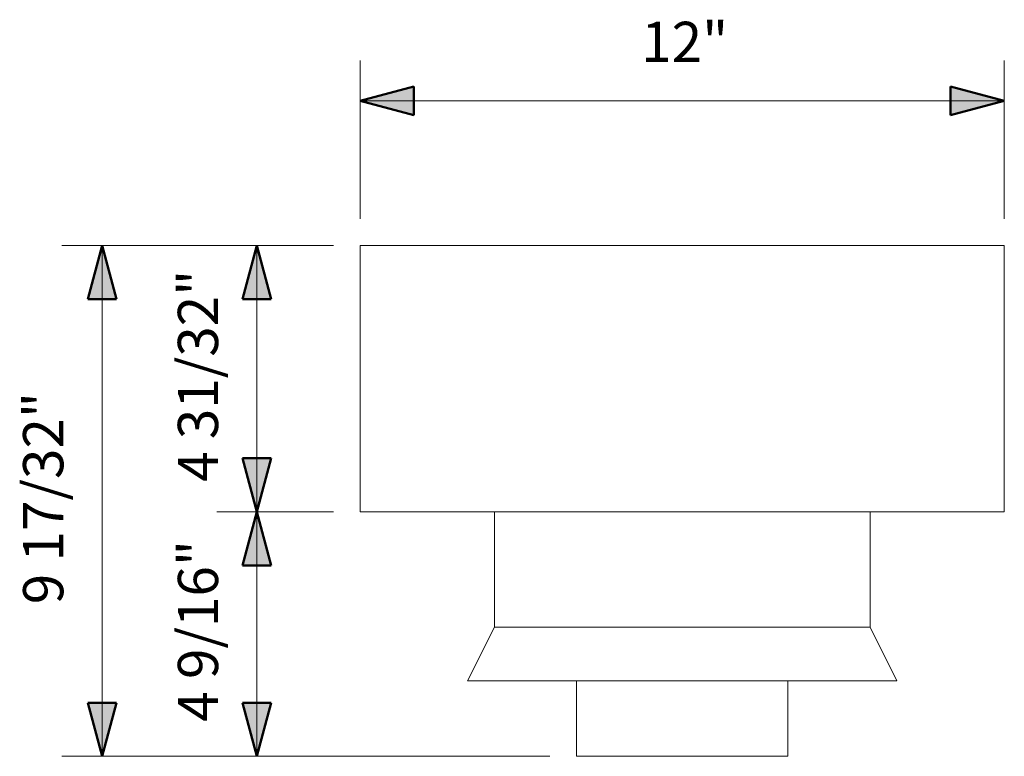
# Model space of a CAD drawing. Units: inches. Extents: x -552 to -463, y -1 to 270.
# Drawn here: x -518 to -499, y -1 to 12 of the extents above; entities that cross this region are included whole.
import ezdxf

# ---------------------------------------------------------------- set-up
doc = ezdxf.new("R2010")
doc.units = ezdxf.units.IN
doc.header["$MEASUREMENT"] = 0
for name, color, linetype, lineweight in [('A-ANNO-DIMS', 211, 'Continuous', 9), ('A-ANNO-DIMS-8', 211, 'Continuous', 9), ('A-GENM', 13, 'Continuous', 9)]:
    doc.layers.add(name, color=color, linetype=linetype, lineweight=lineweight)
doc.styles.add('Arial', font='arial.ttf', dxfattribs={"height": 0.75})
doc.dimstyles.new('Linear_-_3_32__Arial_-_IN', dxfattribs={"dimscale": 12, "dimtxt": 0.765195, "dimasz": 0.083333, "dimexe": 0.0625, "dimexo": 0.041667, "dimgap": 0.041667, "dimtad": 1, "dimdec": 5, "dimrnd": 0.03125, "dimzin": 0, "dimdsep": 46, "dimlunit": 5, "dimtxsty": 'Arial', "dimsah": 1, "dimcen": 0.09, "dimazin": 0, "dimtfac": 1, "dimtdec": 4, "dimtix": 1, "dimtmove": 0, "dimatfit": 3, "dimfxl": 1, "dimtvp": 1, "dimtfill": 1, "dimfrac": 2, "dimtolj": 1, "dimtzin": 0, "dimarcsym": 2})

# ---------------------------------------------------------------- blocks, each defined once
blk = doc.blocks.new('MVTK1 - MVTK1-V1-DWG 1')
at = {"layer": 'A-GENM'}
for p, q in [((-551.667, 8.11), (-551.667, 3.15)), ((-551.667, 8.11), (-539.667, 8.11)), ((-539.667, 3.15), (-539.667, 8.11)), ((-539.667, 3.15), (-551.667, 3.15)), ((-549.167, 3.15), (-549.167, 1)), ((-542.167, 1), (-542.167, 3.15)), ((-549.167, 1), (-549.667, 0)), ((-549.167, 1), (-542.167, 1)), ((-542.167, 1), (-549.167, 1)), ((-541.667, 0), (-542.167, 1)), ((-541.667, 0), (-549.667, 0)), ((-547.636, 0), (-547.636, -1.41)), ((-543.698, -1.41), (-543.698, 0)), ((-543.698, -1.41), (-547.636, -1.41))]:
    blk.add_line(p, q, dxfattribs=at)
blk = doc.blocks.new('DIMBLOCK2-DWG 1')
at = {"layer": 'A-ANNO-DIMS-8', "lineweight": 50}
for points in [[(-516.234, 8.11), (-516.502, 7.11), (-515.966, 7.11)], [(-516.234, -1.41), (-515.966, -0.41), (-516.502, -0.41)]]:
    blk.add_hatch(color=256, dxfattribs=at).paths.add_polyline_path(points, flags=0)
at = {"layer": 'A-ANNO-DIMS-8'}
for p, q in [((-511.923, 8.11), (-516.984, 8.11)), ((-516.234, 8.11), (-516.234, -1.41)), ((-516.234, 8.11), (-511.923, 8.11)), ((-507.892, -1.41), (-516.984, -1.41)), ((-516.234, -1.41), (-507.892, -1.41))]:
    blk.add_line(p, q, dxfattribs=at)
at = {"layer": 'A-ANNO-DIMS-8', "lineweight": 50}
for p, q in [((-516.234, 8.11), (-516.502, 7.11)), ((-515.966, 7.11), (-516.234, 8.11)), ((-516.502, 7.11), (-515.966, 7.11)), ((-515.966, -0.41), (-516.502, -0.41)), ((-516.502, -0.41), (-516.234, -1.41)), ((-516.234, -1.41), (-515.966, -0.41))]:
    blk.add_line(p, q, dxfattribs=at)
at = {"layer": 'A-ANNO-DIMS-8', "color": 0, "insert": (-517.707, 1.425), "char_height": 0.75, "width": 4.61942, "attachment_point": 1, "rotation": 90, "line_spacing_factor": 0.941778, "style": 'Arial', "bg_fill": 3, "box_fill_scale": 1.25, "bg_fill_color": 256, "bg_fill_true_color": 13158600, "bg_fill_transparency": 0}
blk.add_mtext('9 17/32"', dxfattribs=at)
blk = doc.blocks.new('DIMBLOCK3-DWG 1')
at = {"layer": 'A-ANNO-DIMS-8', "lineweight": 50}
for points in [[(-513.349, 8.11), (-513.617, 7.11), (-513.081, 7.11)], [(-513.349, 3.15), (-513.081, 4.15), (-513.617, 4.15)], [(-513.349, 3.15), (-513.617, 2.15), (-513.081, 2.15)]]:
    blk.add_hatch(color=256, dxfattribs=at).paths.add_polyline_path(points, flags=0)
at = {"layer": 'A-ANNO-DIMS-8'}
for p, q in [((-511.923, 8.11), (-514.099, 8.11)), ((-513.349, 8.11), (-513.349, 3.15)), ((-513.349, 8.11), (-511.923, 8.11)), ((-511.923, 3.15), (-514.099, 3.15)), ((-513.349, 3.15), (-511.923, 3.15))]:
    blk.add_line(p, q, dxfattribs=at)
at = {"layer": 'A-ANNO-DIMS-8', "lineweight": 50}
for p, q in [((-513.349, 8.11), (-513.617, 7.11)), ((-513.081, 7.11), (-513.349, 8.11)), ((-513.617, 7.11), (-513.081, 7.11)), ((-513.081, 4.15), (-513.617, 4.15)), ((-513.617, 4.15), (-513.349, 3.15)), ((-513.349, 3.15), (-513.081, 4.15)), ((-513.349, 3.15), (-513.617, 2.15)), ((-513.081, 2.15), (-513.349, 3.15)), ((-513.617, 2.15), (-513.081, 2.15))]:
    blk.add_line(p, q, dxfattribs=at)
at = {"layer": 'A-ANNO-DIMS-8', "color": 0, "insert": (-514.823, 3.705), "char_height": 0.75, "width": 4.61942, "attachment_point": 1, "rotation": 90, "line_spacing_factor": 0.941778, "style": 'Arial', "bg_fill": 3, "box_fill_scale": 1.25, "bg_fill_color": 256, "bg_fill_true_color": 13158600, "bg_fill_transparency": 0}
blk.add_mtext('4 31/32"', dxfattribs=at)
blk = doc.blocks.new('DIMBLOCK4-DWG 1')
at = {"layer": 'A-ANNO-DIMS-8', "lineweight": 50}
for points in [[(-513.349, 3.15), (-513.081, 4.15), (-513.617, 4.15)], [(-513.349, 3.15), (-513.617, 2.15), (-513.081, 2.15)], [(-513.349, -1.41), (-513.081, -0.41), (-513.617, -0.41)]]:
    blk.add_hatch(color=256, dxfattribs=at).paths.add_polyline_path(points, flags=0)
for p, q in [((-513.081, 4.15), (-513.617, 4.15)), ((-513.617, 4.15), (-513.349, 3.15)), ((-513.349, 3.15), (-513.081, 4.15)), ((-513.349, 3.15), (-513.617, 2.15)), ((-513.081, 2.15), (-513.349, 3.15)), ((-513.617, 2.15), (-513.081, 2.15)), ((-513.081, -0.41), (-513.617, -0.41)), ((-513.617, -0.41), (-513.349, -1.41)), ((-513.349, -1.41), (-513.081, -0.41))]:
    blk.add_line(p, q, dxfattribs=at)
at = {"layer": 'A-ANNO-DIMS-8'}
for p, q in [((-511.923, 3.15), (-514.099, 3.15)), ((-513.349, 3.15), (-513.349, -1.41)), ((-513.349, 3.15), (-511.923, 3.15)), ((-507.892, -1.41), (-514.099, -1.41)), ((-513.349, -1.41), (-507.892, -1.41))]:
    blk.add_line(p, q, dxfattribs=at)
at = {"layer": 'A-ANNO-DIMS-8', "color": 0, "insert": (-514.823, -0.766), "char_height": 0.75, "width": 3.92721, "attachment_point": 1, "rotation": 90, "line_spacing_factor": 0.941778, "style": 'Arial', "bg_fill": 3, "box_fill_scale": 1.25, "bg_fill_color": 256, "bg_fill_true_color": 13158600, "bg_fill_transparency": 0}
blk.add_mtext('4 9/16"', dxfattribs=at)
blk = doc.blocks.new('DIMBLOCK5-DWG 1')
at = {"layer": 'A-ANNO-DIMS-8', "lineweight": 50}
for points in [[(-511.423, 10.809), (-510.423, 10.541), (-510.423, 11.077)], [(-499.423, 10.809), (-500.423, 11.077), (-500.423, 10.541)]]:
    blk.add_hatch(color=256, dxfattribs=at).paths.add_polyline_path(points, flags=0)
at = {"layer": 'A-ANNO-DIMS-8'}
for p, q in [((-511.423, 8.61), (-511.423, 11.559)), ((-499.423, 8.61), (-499.423, 11.559)), ((-511.423, 10.809), (-499.423, 10.809)), ((-511.423, 10.809), (-511.423, 8.61)), ((-499.423, 10.809), (-499.423, 8.61))]:
    blk.add_line(p, q, dxfattribs=at)
at = {"layer": 'A-ANNO-DIMS-8', "lineweight": 50}
for p, q in [((-510.423, 11.077), (-511.423, 10.809)), ((-510.423, 10.541), (-510.423, 11.077)), ((-499.423, 10.809), (-500.423, 11.077)), ((-500.423, 11.077), (-500.423, 10.541)), ((-511.423, 10.809), (-510.423, 10.541)), ((-500.423, 10.541), (-499.423, 10.809))]:
    blk.add_line(p, q, dxfattribs=at)
at = {"layer": 'A-ANNO-DIMS-8', "color": 0, "insert": (-506.189, 12.283), "char_height": 0.75, "width": 1.83647, "attachment_point": 1, "line_spacing_factor": 0.941778, "style": 'Arial', "bg_fill": 3, "box_fill_scale": 1.25, "bg_fill_color": 256, "bg_fill_true_color": 13158600, "bg_fill_transparency": 0}
blk.add_mtext('12"', dxfattribs=at)

msp = doc.modelspace()

# ---------------------------------------------------------------- block references
at = {"layer": 'A-GENM'}
msp.add_blockref('MVTK1 - MVTK1-V1-DWG 1', (40.243661, 0), dxfattribs=at)

# ---------------------------------------------------------------- next in the draw order: dimensions: what is measured, and where the dimension line sits
at = {"layer": 'A-ANNO-DIMS'}
dim = msp.add_linear_dim(base=(-516.233758, -1.41), p1=(-511.423369, 8.11), p2=(-507.392119, -1.41), angle=90, dimstyle='Linear_-_3_32__Arial_-_IN', override={"dimpost": '<>', "dimfxl": 10.338345}, dxfattribs=at)
dim.commit()
dim.dimension.update_dxf_attribs({"geometry": 'DIMBLOCK2-DWG 1', "text_midpoint": (-517.121804, 3.35)})

# ---------------------------------------------------------------- next in the draw order: dimensions: what is measured, and where the dimension line sits
dim = msp.add_linear_dim(base=(-513.349322, 3.15), p1=(-511.423369, 8.11), p2=(-511.423369, 3.15), angle=90, dimstyle='Linear_-_3_32__Arial_-_IN', override={"dimpost": '<>', "dimfxl": 4.96}, dxfattribs=at)
dim.commit()
dim.dimension.update_dxf_attribs({"geometry": 'DIMBLOCK3-DWG 1', "text_midpoint": (-514.237368, 5.63)})

# ---------------------------------------------------------------- next in the draw order: dimensions: what is measured, and where the dimension line sits
dim = msp.add_linear_dim(base=(-499.423369, 10.809331), p1=(-511.423369, 8.11), p2=(-499.423369, 8.11), dimstyle='Linear_-_3_32__Arial_-_IN', override={"dimpost": '<>', "dimfxl": 12}, dxfattribs=at)
dim.commit()
dim.dimension.update_dxf_attribs({"geometry": 'DIMBLOCK5-DWG 1', "text_midpoint": (-505.423369, 11.685866)})
dim = msp.add_linear_dim(base=(-513.349322, -1.41), p1=(-511.423369, 3.15), p2=(-507.392119, -1.41), angle=90, dimstyle='Linear_-_3_32__Arial_-_IN', override={"dimpost": '<>', "dimfxl": 6.086426}, dxfattribs=at)
dim.commit()
dim.dimension.update_dxf_attribs({"geometry": 'DIMBLOCK4-DWG 1', "text_midpoint": (-514.237112, 0.87)})

doc.saveas('drawing.dxf')
